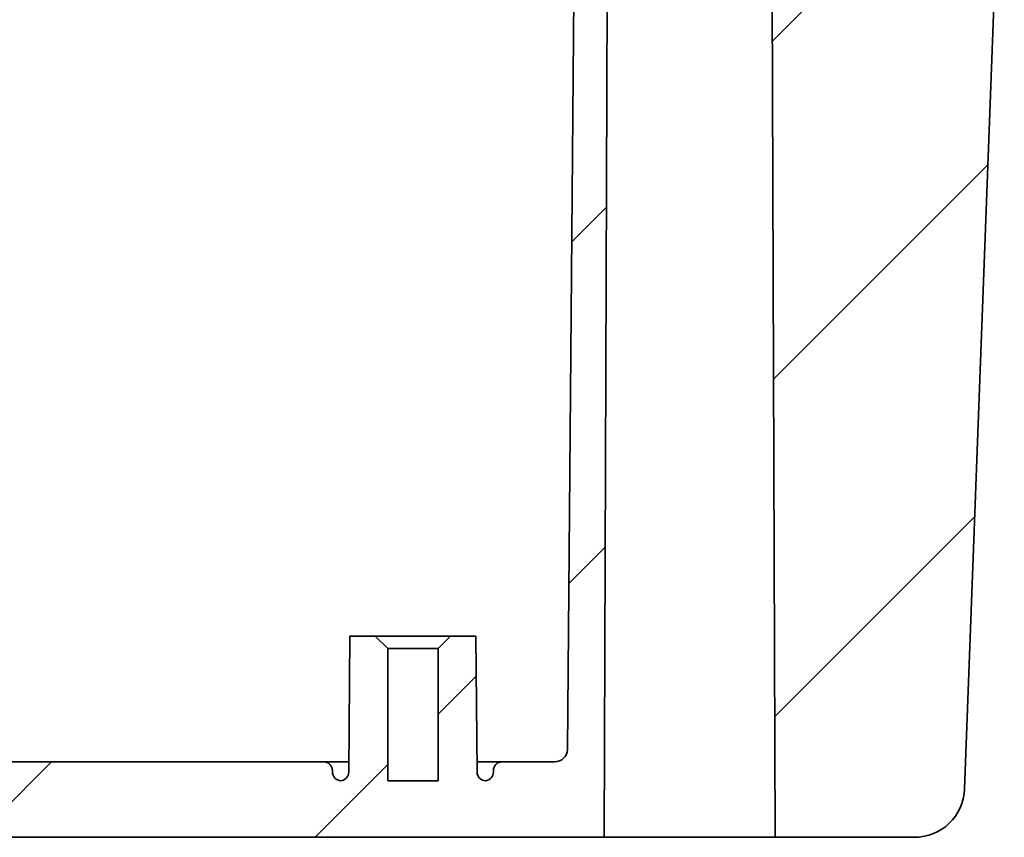
# Model space of a CAD drawing. Units: millimetres. Extents: x 36 to 4563, y 20 to 863.
# Drawn here: x 1449 to 1488, y 72 to 105 of the extents above; entities that cross this region are included whole.
import ezdxf

# ---------------------------------------------------------------- set-up
doc = ezdxf.new("R2010")
doc.units = ezdxf.units.MM
doc.header["$LTSCALE"] = 2.5
doc.layers.add('Hatch (ISO)', color=1, linetype='Continuous', lineweight=18)
doc.layers.add('Visible (ISO)', color=7, linetype='Continuous', lineweight=35)

msp = doc.modelspace()

# ---------------------------------------------------------------- hatches: boundary and pattern name
at = {"layer": 'Hatch (ISO)'}
h = msp.add_hatch(dxfattribs=at)
h.set_pattern_fill('ANSI31', color=256, scale=76.2, style=0)
h.set_pattern_definition([(44.99999999999999, (980.2499997003488, -3.999999239340677), (-6.735192090801865, 6.735192090801866), [])])
edge = h.paths.add_edge_path()
edge.add_line((1298.628055484484, 114.6784103748208), (1297.278055484484, 114.6784103748208))
edge.add_line((1297.278055484484, 114.6784103748208), (1297.178055484484, 114.6784103748208))
edge.add_line((1297.178055484484, 114.6784103748208), (1297.028055484484, 72.17841037482088))
edge.add_line((1297.028055484484, 72.17841037482088), (1291.504461240446, 72.17841037482086))
edge.add_ellipse((1291.504461240447, 74.17841037482087), major_axis=(-1.998595231418373, -0.0749473211782075), ratio=1, start_angle=0, end_angle=87.85241457170048, ccw=False)
edge.add_line((1289.505866009028, 74.10346305364267), (1287.928055484484, 116.1784103748208))
edge.add_line((1287.928055484484, 116.1784103748208), (1288.428055484484, 117.1784103748208))
edge.add_line((1288.428055484484, 117.1784103748208), (1289.153810861732, 117.1784103748208))
edge.add_line((1289.153810861732, 117.1784103748208), (1289.678055484484, 117.1784103748208))
edge.add_line((1289.678055484484, 117.1784103748208), (1289.713320880626, 117.3784103748208))
edge.add_line((1289.713320880625, 117.3784103748208), (1289.825240840825, 118.0131400103542))
edge.add_ellipse((1290.022202391428, 117.9784103748209), major_axis=(3.48e-14, 0.1999999999999663), ratio=1, start_angle=0, end_angle=80.00000000002012, ccw=False)
edge.add_line((1290.022202391428, 118.1784103748208), (1290.83390857754, 118.1784103748208))
edge.add_ellipse((1290.83390857754, 117.9784103748209), major_axis=(0.1969615506024168, 0.0347296355333531), ratio=1, start_angle=0, end_angle=80.00000000001319, ccw=False)
edge.add_line((1291.030870128142, 118.0131400103542), (1291.142790088342, 117.3784103748208))
edge.add_line((1291.142790088342, 117.3784103748208), (1291.178055484484, 117.1784103748208))
edge.add_line((1291.178055484484, 117.1784103748208), (1291.178055484484, 116.2393264665305))
edge.add_line((1291.178055484484, 116.2393264665305), (1291.405339837923, 110.1784103748209))
edge.add_line((1291.405339837923, 110.1784103748208), (1295.866967409948, 110.1784103748209))
edge.add_line((1295.866967409948, 110.1784103748209), (1295.924564737367, 116.7784103748208))
edge.add_line((1295.924564737367, 116.7784103748208), (1295.928055484484, 117.1784103748208))
edge.add_line((1295.928055484484, 117.1784103748208), (1297.528055484484, 117.1784103748209))
edge.add_line((1297.528055484484, 117.1784103748209), (1297.678055484484, 117.1784103748209))
edge.add_line((1297.678055484484, 117.1784103748209), (1297.69949543309, 117.7923701735018))
edge.add_ellipse((1298.099251763898, 117.7784103748209), major_axis=(-1.4e-15, 0.3999999999999776), ratio=1, start_angle=0, end_angle=88.00000000000261, ccw=False)
edge.add_line((1298.099251763898, 118.1784103748209), (1298.778055484484, 118.1784103748209))
edge.add_line((1298.778055484484, 118.1784103748209), (1298.628055484484, 114.6784103748209))
edge = h.paths.add_edge_path()
edge.add_line((1478.578055484484, 114.6784103748215), (1477.228055484484, 114.6784103748215))
edge.add_line((1477.228055484484, 114.6784103748215), (1477.078055484484, 118.1784103748215))
edge.add_line((1477.078055484484, 118.1784103748215), (1477.756859205069, 118.1784103748215))
edge.add_ellipse((1477.756859205069, 117.7784103748215), major_axis=(0.3997563308076301, 0.0139597986809817), ratio=1, start_angle=0, end_angle=88.00000000000261, ccw=False)
edge.add_line((1478.156615535877, 117.7923701735025), (1478.178055484484, 117.1784103748215))
edge.add_line((1478.178055484484, 117.1784103748215), (1478.328055484484, 117.1784103748215))
edge.add_line((1478.328055484484, 117.1784103748215), (1479.928055484484, 117.1784103748215))
edge.add_line((1479.928055484484, 117.1784103748215), (1479.9315462316, 116.7784103748215))
edge.add_line((1479.9315462316, 116.7784103748215), (1479.989143559019, 110.1784103748215))
edge.add_line((1479.989143559019, 110.1784103748215), (1484.450771131045, 110.1784103748215))
edge.add_line((1484.450771131045, 110.1784103748215), (1484.678055484484, 116.2393264665312))
edge.add_line((1484.678055484484, 116.2393264665312), (1484.678055484484, 117.1784103748215))
edge.add_line((1484.678055484484, 117.1784103748215), (1484.713320880626, 117.3784103748215))
edge.add_line((1484.713320880625, 117.3784103748215), (1484.825240840825, 118.0131400103549))
edge.add_ellipse((1485.022202391428, 117.9784103748215), major_axis=(-1.85e-14, 0.1999999999999893), ratio=1, start_angle=0, end_angle=79.99999999999818, ccw=False)
edge.add_line((1485.022202391428, 118.1784103748215), (1485.83390857754, 118.1784103748215))
edge.add_ellipse((1485.83390857754, 117.9784103748215), major_axis=(0.1969615506024524, 0.0347296355333853), ratio=1, start_angle=0, end_angle=80.0000000000008, ccw=False)
edge.add_line((1486.030870128142, 118.0131400103549), (1486.142790088342, 117.3784103748215))
edge.add_line((1486.142790088342, 117.3784103748215), (1486.178055484484, 117.1784103748215))
edge.add_line((1486.178055484484, 117.1784103748215), (1486.702300107235, 117.1784103748215))
edge.add_line((1486.702300107235, 117.1784103748215), (1487.428055484484, 117.1784103748215))
edge.add_line((1487.428055484484, 117.1784103748215), (1487.928055484484, 116.1784103748215))
edge.add_line((1487.928055484484, 116.1784103748215), (1486.35024495994, 74.10346305364335))
edge.add_ellipse((1484.351649728522, 74.17841037482157), major_axis=(2.49e-14, -2.00000000000001), ratio=1, start_angle=2.8421709430404007e-13, end_angle=87.8524145717007, ccw=False)
edge.add_line((1484.351649728522, 72.17841037482155), (1478.828055484484, 72.17841037482154))
edge.add_line((1478.828055484484, 72.17841037482154), (1478.678055484484, 114.6784103748215))
edge.add_line((1478.678055484484, 114.6784103748215), (1478.578055484484, 114.6784103748215))
edge = h.paths.add_edge_path()
edge.add_line((1303.578055484484, 114.6784103748209), (1302.228055484484, 114.6784103748209))
edge.add_line((1302.228055484484, 114.6784103748209), (1302.078055484483, 118.1784103748209))
edge.add_line((1302.078055484484, 118.1784103748209), (1302.756859205069, 118.1784103748209))
edge.add_ellipse((1302.756859205069, 117.7784103748209), major_axis=(0.3997563308076301, 0.0139597986809817), ratio=1, start_angle=1.1368683772161603e-13, end_angle=88.00000000000261, ccw=False)
edge.add_line((1303.156615535877, 117.7923701735019), (1303.178055484484, 117.1784103748209))
edge.add_line((1303.178055484484, 117.1784103748209), (1303.328055484484, 117.1784103748209))
edge.add_line((1303.328055484484, 117.1784103748209), (1304.928055484484, 117.1784103748209))
edge.add_line((1304.928055484484, 117.1784103748209), (1304.9315462316, 116.7784103748209))
edge.add_line((1304.9315462316, 116.7784103748209), (1305.290258575461, 75.67404710707171))
edge.add_ellipse((1305.790239536993, 75.67841037482093), major_axis=(-1.6e-14, -0.5000000000000159), ratio=1, start_angle=270.5000000000029, end_angle=359.9999999999998)
edge.add_line((1305.790239536993, 75.17841037482091), (1307.881096560776, 75.17841037482091))
edge.add_ellipse((1307.881096560776, 74.82841037482093), major_axis=(0.3499866730724577, 0.0030542874244167), ratio=1, start_angle=0, end_angle=89.50000000000239, ccw=False)
edge.add_line((1308.231083233848, 74.83146466224534), (1308.231572885963, 74.77535608739647))
edge.add_ellipse((1308.581559559035, 74.77841037482094), major_axis=(-7.6e-15, -0.3500000000000103), ratio=1, start_angle=270.5000000000045, end_angle=360.0000000000012)
edge.add_ellipse((1308.530884887252, 74.77472248497536), major_axis=(0.3499866730724492, -0.0030542874244231), ratio=1, start_angle=278.8248162761831, end_angle=359.9999999999998)
edge.add_line((1308.880871560324, 74.77166819755094), (1308.928055484484, 80.1784103748209))
edge.add_line((1308.928055484484, 80.1784103748209), (1309.928055484484, 80.17841037482094))
edge.add_line((1309.928055484484, 80.17841037482094), (1310.428055484484, 79.67841037482091))
edge.add_line((1310.428055484484, 79.67841037482091), (1310.428055484484, 74.42841037482091))
edge.add_line((1310.428055484484, 74.42841037482091), (1312.428055484484, 74.42841037482091))
edge.add_line((1312.428055484484, 74.42841037482091), (1312.428055484484, 79.67841037482091))
edge.add_line((1312.428055484484, 79.67841037482094), (1312.928055484484, 80.17841037482094))
edge.add_line((1312.928055484484, 80.17841037482091), (1313.928055484484, 80.17841037482091))
edge.add_line((1313.928055484484, 80.17841037482094), (1313.975239408644, 74.77166819755095))
edge.add_ellipse((1314.325226081716, 74.77472248497537), major_axis=(-0.0506746717835137, -0.3463121101544344), ratio=1, start_angle=278.8248162761811, end_angle=359.9999999999998)
edge.add_ellipse((1314.274551409933, 74.77841037482095), major_axis=(0.3499866730724578, -0.003054287424432), ratio=1, start_angle=270.5000000000002, end_angle=360.0000000000012)
edge.add_line((1314.624538083005, 74.77535608739652), (1314.625027735119, 74.83146466224538))
edge.add_ellipse((1314.975014408192, 74.82841037482095), major_axis=(-1.3e-15, 0.3500000000000014), ratio=1, start_angle=1.1937117960769683e-12, end_angle=89.49999999999937, ccw=False)
edge.add_line((1314.975014408192, 75.17841037482094), (1460.881096560776, 75.17841037482145))
edge.add_ellipse((1460.881096560776, 74.82841037482147), major_axis=(0.3499866730724404, 0.0030542874244167), ratio=1, start_angle=0, end_angle=89.50000000000517, ccw=False)
edge.add_line((1461.231083233848, 74.83146466224589), (1461.23160506969, 74.77166819755149))
edge.add_ellipse((1461.581591742762, 74.77472248497592), major_axis=(-0.0506746717835226, -0.3463121101544432), ratio=1, start_angle=278.8248162761816, end_angle=359.9999999999998)
edge.add_ellipse((1461.530917070979, 74.77841037482148), major_axis=(0.3499866730724666, -0.0030542874244498), ratio=1, start_angle=270.5000000000045, end_angle=359.9999999999998)
edge.add_line((1461.880903744051, 74.77535608739704), (1461.928055484484, 80.17841037482147))
edge.add_line((1461.928055484484, 80.17841037482144), (1462.928055484484, 80.17841037482147))
edge.add_line((1462.928055484484, 80.17841037482147), (1463.428055484484, 79.67841037482145))
edge.add_line((1463.428055484484, 79.67841037482145), (1463.428055484484, 74.42841037482145))
edge.add_line((1463.428055484484, 74.42841037482145), (1465.428055484484, 74.42841037482148))
edge.add_line((1465.428055484484, 74.42841037482148), (1465.428055484484, 79.67841037482148))
edge.add_line((1465.428055484484, 79.67841037482147), (1465.928055484484, 80.17841037482147))
edge.add_line((1465.928055484484, 80.17841037482147), (1466.928055484484, 80.17841037482147))
edge.add_line((1466.928055484484, 80.17841037482147), (1466.975207224917, 74.77535608739706))
edge.add_ellipse((1467.325193897989, 74.77841037482149), major_axis=(1.3e-15, -0.3500000000000014), ratio=1, start_angle=270.5000000000002, end_angle=360.0000000000012)
edge.add_ellipse((1467.274519226205, 74.77472248497592), major_axis=(0.34998667307244, -0.0030542874244231), ratio=1, start_angle=278.8248162761818, end_angle=359.9999999999998)
edge.add_line((1467.624505899278, 74.7716681975515), (1467.62502773512, 74.83146466224593))
edge.add_ellipse((1467.975014408192, 74.82841037482149), major_axis=(-1.3e-15, 0.3500000000000014), ratio=1, start_angle=0, end_angle=89.49999999999937, ccw=False)
edge.add_line((1467.975014408192, 75.17841037482148), (1470.065871431974, 75.17841037482148))
edge.add_ellipse((1470.065871431974, 75.67841037482151), major_axis=(0.4999809615321027, -0.0043632677491949), ratio=1, start_angle=270.5000000000049, end_angle=359.9999999999998)
edge.add_line((1470.565852393507, 75.67404710707233), (1470.924564737367, 116.7784103748215))
edge.add_line((1470.924564737368, 116.7784103748215), (1470.928055484484, 117.1784103748215))
edge.add_line((1470.928055484484, 117.1784103748214), (1472.528055484484, 117.1784103748215))
edge.add_line((1472.528055484484, 117.1784103748215), (1472.678055484484, 117.1784103748215))
edge.add_line((1472.678055484484, 117.1784103748215), (1472.699495433091, 117.7923701735025))
edge.add_ellipse((1473.099251763898, 117.7784103748215), major_axis=(-1.4e-15, 0.3999999999999776), ratio=1, start_angle=0, end_angle=88.00000000000261, ccw=False)
edge.add_line((1473.099251763898, 118.1784103748215), (1473.778055484484, 118.1784103748215))
edge.add_line((1473.778055484484, 118.1784103748215), (1473.628055484484, 114.6784103748215))
edge.add_line((1473.628055484484, 114.6784103748215), (1472.278055484484, 114.6784103748215))
edge.add_line((1472.278055484484, 114.6784103748215), (1472.178055484484, 114.6784103748215))
edge.add_line((1472.178055484484, 114.6784103748215), (1472.028055484484, 72.1784103748215))
edge.add_line((1472.028055484484, 72.1784103748215), (1303.828055484484, 72.1784103748209))
edge.add_line((1303.828055484484, 72.17841037482091), (1303.678055484484, 114.6784103748209))
edge.add_line((1303.678055484484, 114.6784103748208), (1303.578055484484, 114.6784103748209))

# ---------------------------------------------------------------- linework, layer by layer
at = {"layer": 'Visible (ISO)'}
for p, q in [((1470.928055484484, 117.1784103748214), (1470.565852393507, 75.67404710707233)), ((1486.35024495994, 74.10346305364337), (1487.928055484484, 116.1784103748215)), ((1472.028055484484, 72.17841037482152), (1472.178055484484, 114.6784103748215)), ((1478.678055484484, 114.6784103748215), (1478.828055484484, 72.17841037482155)), ((1461.928055484484, 80.17841037482147), (1461.880903744051, 74.77535608739704)), ((1462.928055484484, 80.1784103748215), (1461.928055484484, 80.17841037482147)), ((1463.428055484484, 79.67841037482147), (1462.928055484484, 80.1784103748215)), ((1462.928055484484, 80.1784103748215), (1465.928055484484, 80.1784103748215)), ((1465.928055484484, 80.17841037482147), (1465.428055484484, 79.67841037482148)), ((1466.928055484484, 80.17841037482147), (1465.928055484484, 80.17841037482147)), ((1466.975207224917, 74.77535608739706), (1466.928055484484, 80.17841037482147)), ((1463.428055484484, 74.42841037482148), (1463.428055484484, 79.67841037482147)), ((1465.428055484484, 79.67841037482147), (1463.428055484484, 79.67841037482147)), ((1465.428055484484, 79.67841037482148), (1465.428055484484, 74.42841037482148)), ((1460.881096560776, 75.17841037482148), (1314.975014408192, 75.17841037482096)), ((1461.88442114553, 75.17841037482145), (1460.881096560776, 75.17841037482145)), ((1467.975014408192, 75.1784103748215), (1466.971689823438, 75.1784103748215)), ((1470.065871431974, 75.17841037482151), (1467.975014408192, 75.1784103748215)), ((1461.23160506969, 74.77166819755149), (1461.231083233848, 74.8314646622459)), ((1467.62502773512, 74.83146466224592), (1467.624505899278, 74.7716681975515)), ((1465.428055484484, 74.42841037482148), (1463.428055484484, 74.42841037482148)), ((1303.828055484484, 72.17841037482091), (1472.028055484484, 72.17841037482152)), ((1478.828055484484, 72.17841037482154), (1472.028055484484, 72.17841037482151)), ((1478.828055484484, 72.17841037482155), (1484.351649728522, 72.17841037482157))]:
    msp.add_line(p, q, dxfattribs=at)
for centre, radius, start, end in [((1470.065871431974, 75.67841037482152), 0.5000000000000171, 270.000000000013, 359.4999999999986), ((1460.881096560776, 74.82841037482149), 0.3499999999999798, 0.4999999999976815, 90), ((1467.975014408192, 74.8284103748215), 0.3500000000000014, 90, 179.5000000000009), ((1461.581591742762, 74.77472248497592), 0.3499999999999871, 180.4999999999911, 261.6751837238096), ((1461.530917070979, 74.77841037482148), 0.3500000000000067, 270, 359.4999999999964), ((1467.325193897989, 74.7784103748215), 0.3500000000000014, 180.4999999999991, 270), ((1467.274519226205, 74.77472248497594), 0.3499999999999797, 278.3248162761903, 359.5000000000009), ((1484.351649728522, 74.17841037482157), 2.00000000000001, 270, 357.8524145717008)]:
    msp.add_arc(centre, radius, start, end, dxfattribs=at)

doc.saveas('drawing.dxf')
